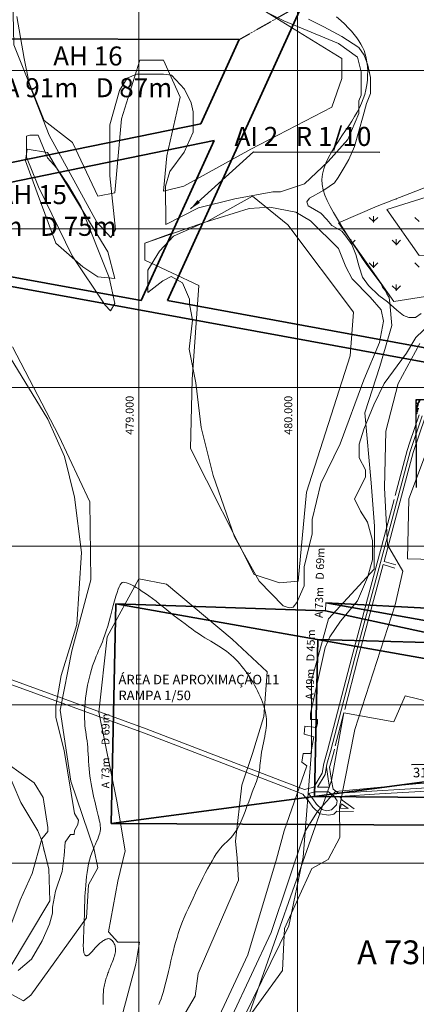
# Model space of a CAD drawing. Units: millimetres. Extents: x 470000 to 494715, y 6672000 to 6696173.
# Drawn here: x 478249 to 480749, y 6680111 to 6686320 of the extents above; entities that cross this region are included whole.
import ezdxf
from ezdxf.enums import TextEntityAlignment as Align

# ---------------------------------------------------------------- set-up
doc = ezdxf.new("R2010")
doc.units = ezdxf.units.MM
for name, pattern in [('DOT', [0.25, 0, -0.25]), ('HIDDEN', [0.375, 0.25, -0.125]), ('HIDDEN2', [4.7625, 3.175, -1.5875])]:
    doc.linetypes.add(name, pattern=pattern)
for name, color, linetype in [('1', 7, 'Continuous'), ('2', 7, 'Continuous'), ('23', 7, 'Continuous'), ('35', 7, 'Continuous'), ('4', 7, 'Continuous'), ('obst. portaria', 7, 'Continuous'), ('Quadrícula UTM 50.000', 150, 'Continuous'), ('TEXTO50.000', 2, 'Continuous')]:
    doc.layers.add(name, color=color, linetype=linetype)
for name, color, linetype, lineweight in [('Desenho do PEZPA', 30, 'Continuous', 35), ('Estradas 50.000', 7, 'Continuous', 13), ('Hidrografia 250.000', 160, 'Continuous', 13), ('Hidrografia 50.000', 160, 'Continuous', 13), ('Obstáculos Pista de Táxi', 10, 'Continuous', 0), ('Planimetria 250.000', 7, 'Continuous', 0), ('Planimetria 50.000', 7, 'Continuous', 0), ('Quadrícula UTM', 150, 'Continuous', 0), ('Quadrícula UTM 10.000', 140, 'Continuous', 0)]:
    doc.layers.add(name, color=color, linetype=linetype, lineweight=lineweight)
doc.styles.get("Standard").update_dxf_attribs({"font": 'GARA.TTF', "height": 1})
doc.styles.add('SWISS LtCdBT', font='swisscl.ttf')
doc.linetypes.add('TRACKS', pattern='A,3.81,[130,ltypeshp.shx,S=6.35,R=0,X=0,Y=0],3.81', length=7.62)
doc.dimstyles.new('ISO-25', dxfattribs={"dimtxt": 2.5, "dimasz": 150, "dimexe": 1.25, "dimexo": 0.625, "dimtad": 1, "dimtxsty": 'Standard', "dimcen": 2.5, "dimazin": 0, "dimtfac": 1, "dimtmove": 0, "dimatfit": 3, "dimfxl": 0, "dimarcsym": 0})

# ---------------------------------------------------------------- blocks, each defined once
blk = doc.blocks.new('BLOCOC~2')
at = {"color": 1, "flags": 4}
blk.add_attdef('N°_DE_PONTO', (15, 10), '', height=70, dxfattribs=at)
at = {"color": 5, "flags": 4}
blk.add_attdef('ALT_DO_PONTO', text='', height=60, dxfattribs=at).set_placement((-59, -32.3), align=Align.TOP_LEFT)
blk = doc.blocks.new('2987_V_03P')
at = {"layer": '1', "color": 241, "linetype": 'Continuous'}
for points in [[(480748.77, 6683905.47), (480754.91, 6683902.43), (480756.18, 6683902.03), (480758.61, 6683901.9), (480759.57, 6683902.17), (480761.41, 6683903.35), (480762.47, 6683904.89), (480763.85, 6683908.27), (480769.64, 6683924.32)], [(480749, 6683866.58), (480754.66, 6683882.78), (480758.68, 6683893.55), (480759.16, 6683894.4), (480759.33, 6683895.56), (480759.16, 6683896.33), (480758.54, 6683897.57), (480757.68, 6683898.65), (480756.32, 6683899.42), (480748.78, 6683902.42)]]:
    blk.add_lwpolyline(points, dxfattribs=at)
at = {"layer": '2', "color": 4, "linetype": 'HIDDEN'}
blk.add_lwpolyline([(480748.88, 6683846.87), (480753.31, 6683853.54), (480757.29, 6683861.22), (480760.91, 6683868.63), (480761.21, 6683869.45), (480758.26, 6683859.02), (480755.22, 6683849.32), (480750.4, 6683832.39), (480748.91, 6683827.89)], dxfattribs=at)
at = {"layer": '23', "color": 137, "linetype": 'Continuous'}
blk.add_lwpolyline([(480748.76, 6683913.01), (480752.53, 6683921.27), (480748.75, 6683923.09)], dxfattribs=at)
at = {"layer": '35', "color": 7, "linetype": 'Continuous'}
for p, q in [((480748.74, 6683924.28), (481231.12, 6683925.1)), ((480749.7, 6683370.24), (480748.74, 6683924.28))]:
    blk.add_line(p, q, dxfattribs=at)
at = {"layer": '4', "color": 12, "linetype": 'DOT'}
blk.add_lwpolyline([(480748.86, 6683855.7), (480757.87, 6683880.35), (480765.21, 6683901.03), (480772.84, 6683920.84), (480774.66, 6683924.4)], dxfattribs=at)

msp = doc.modelspace()

# ---------------------------------------------------------------- linework, layer by layer
at = {"layer": 'Desenho do PEZPA'}
for p, q in [((480033.8, 6686422.3), (479180.1, 6684548.2)), ((479633, 6686193.8), (476000, 6686207.3)), ((479633, 6686193.8), (479391.6, 6685663.7)), ((476655, 6685101.8), (479391.6, 6685663.7)), ((476656.3, 6684979.6), (479475.5, 6685558.4)), ((479475.5, 6685558.4), (479015.1, 6684547.9)), ((484124.2, 6683551.7), (476000, 6685038.7)), ((476656.3, 6684979.6), (479015.1, 6684547.9)), ((484243.5, 6683621.4), (479180.1, 6684548.2)), ((478855.2, 6682636.2), (478825.6, 6681250.3)), ((482340.3, 6682018.5), (478855.2, 6682636.2)), ((480177.4, 6682592.2), (478855.2, 6682636.2)), ((480178.5, 6682643.2), (483210.8, 6682476.9)), ((482966.7, 6682140.1), (480178.5, 6682643.2)), ((480177.4, 6682592.2), (481133.2, 6682384.5)), ((480128.7, 6682410.5), (480107.5, 6681421.4)), ((481133.2, 6682384.5), (480128.7, 6682410.5)), ((478825.6, 6681250.3), (482333.9, 6681718.6)), ((480107.5, 6681421.4), (482257.1, 6681401)), ((478825.6, 6681250.3), (482253.5, 6681233))]:
    msp.add_line(p, q, dxfattribs=at)
at = {"layer": 'Desenho do PEZPA', "linetype": 'HIDDEN2', "lineweight": 0, "ltscale": 0.5}
msp.add_line((479633, 6686193.8), (480033.8, 6686422.3), dxfattribs=at)
at = {"layer": 'Desenho do PEZPA', "lineweight": 0}
msp.add_line((480178.5, 6682643.2), (480177.4, 6682592.2), dxfattribs=at)
at = {"layer": 'Estradas 50.000'}
for p, q in [((480708.8, 6683655.9), (480766.9, 6683828.7)), ((480710.1, 6683596.8), (480785.4, 6683821)), ((480729.2, 6683591), (480803.9, 6683813.2)), ((480690.9, 6683602.6), (480708.8, 6683655.9)), ((480588, 6683138.7), (480710.1, 6683596.8)), ((480607.4, 6683133.6), (480729.2, 6683591)), ((480615.5, 6683319.6), (480690.9, 6683602.6)), ((480568.7, 6683143.9), (480608.8, 6683294.3)), ((480341.5, 6682300.2), (480568.7, 6683143.9)), ((480360.8, 6682295.1), (480588, 6683138.7)), ((480545.5, 6682903.8), (480607.4, 6683133.6)), ((480380.1, 6682290), (480540.3, 6682884.4)), ((480540.3, 6682884.4), (480614.6, 6682861.9)), ((480545.5, 6682903.8), (480620.3, 6682881.1)), ((477901.3, 6682265.9), (479045.6, 6681848.5)), ((480189.7, 6681711), (480341.5, 6682300.2)), ((480209, 6681705.8), (480360.8, 6682295.1)), ((480297.5, 6681969.1), (480380.1, 6682290)), ((477900.6, 6682234.2), (479035, 6681820.4)), ((480238.3, 6681739.6), (480292.5, 6681949.7)), ((479045.6, 6681848.5), (479916, 6681514.2)), ((479035, 6681820.4), (479905.2, 6681486.2)), ((480166.3, 6681629.7), (480189.7, 6681711)), ((480185.8, 6681625.4), (480209, 6681705.8)), ((480228.3, 6681700.5), (480233.3, 6681720.2)), ((480205, 6681619.7), (480228.3, 6681700.5)), ((480154.9, 6681567.7), (480166.3, 6681629.7)), ((480173.9, 6681560.5), (480185.8, 6681625.4)), ((480194.4, 6681518.2), (480182.2, 6681605.9)), ((480202.4, 6681606.6), (480205, 6681619.7)), ((480214.2, 6681521.4), (480202.4, 6681606.6)), ((480103.1, 6681480), (480154.9, 6681567.7)), ((480126.7, 6681480.5), (480173.9, 6681560.5)), ((480201.3, 6681480.5), (480194.4, 6681518.2)), ((480224.1, 6681467.1), (480214.2, 6681521.4)), ((479905.2, 6681486.2), (480034.4, 6681436.7)), ((479916, 6681514.2), (480045.1, 6681464.7)), ((480045.1, 6681464.7), (480103.1, 6681480)), ((480126.7, 6681480.5), (480151.8, 6681480.5)), ((480151.8, 6681480.5), (480201.3, 6681480.5)), ((480224.1, 6681467.1), (480258.3, 6681441.3)), ((480224.1, 6681467.1), (480258.3, 6681441.3)), ((481065.8, 6681490.6), (480258.3, 6681441.3)), ((481066.7, 6681470.6), (480517.4, 6681438.3)), ((480072.6, 6681388.1), (480034.4, 6681436.7)), ((480069.8, 6681440.2), (480108.8, 6681450.5)), ((480069.8, 6681440.2), (480108.8, 6681450.5)), ((480096.9, 6681405.8), (480069.8, 6681440.2)), ((480096.9, 6681405.8), (480069.8, 6681440.2)), ((480118.9, 6681373.2), (480096.9, 6681405.8)), ((480108.8, 6681450.5), (480151.8, 6681450.5)), ((480108.8, 6681450.5), (480151.8, 6681450.5)), ((480151.8, 6681450.5), (480196.3, 6681450.5)), ((480151.8, 6681450.5), (480196.3, 6681450.5)), ((480196.3, 6681450.5), (480229.8, 6681425.2)), ((480196.3, 6681450.5), (480229.8, 6681425.2)), ((480229.8, 6681425.2), (480249.8, 6681394.5)), ((480249.8, 6681394.5), (480246.1, 6681367.9)), ((480517.4, 6681438.3), (480267.8, 6681421.8)), ((480267.8, 6681421.8), (480280.6, 6681397.9)), ((480280.6, 6681397.9), (480356.3, 6681344.2)), ((480096, 6681353.5), (480072.6, 6681388.1)), ((480140.6, 6681312.3), (480096, 6681353.5)), ((480155.9, 6681339), (480118.9, 6681373.2)), ((480155.9, 6681339), (480182.2, 6681331)), ((480215.2, 6681337.7), (480182.2, 6681331)), ((480246.1, 6681367.9), (480215.2, 6681337.7)), ((480277.5, 6681375.5), (480268.1, 6681347.4)), ((480268.1, 6681347.4), (480319.8, 6681345.5)), ((480277.5, 6681375.5), (480319.8, 6681345.5)), ((480140.6, 6681312.3), (480198.1, 6681303.6)), ((480229.8, 6681310.1), (480198.1, 6681303.6)), ((480248.3, 6681328.1), (480229.8, 6681310.1)), ((480248.3, 6681328.1), (480352.5, 6681326.8))]:
    msp.add_line(p, q, dxfattribs=at)
at = {"layer": 'Hidrografia 250.000', "color": 160}
for points in [[(478009.7, 6687559.9), (478041.5, 6687178.2), (478200.6, 6686648.1), (478211.2, 6686160.5), (478402.1, 6685683.4), (478582.4, 6685545.6), (478741.5, 6685206.3), (478847.6, 6685227.5), (478890, 6685694), (479006.7, 6686065), (479155.2, 6686065), (479261.2, 6685831.8), (479176.4, 6685460.8), (479155.2, 6685238.1), (479282.5, 6685269.9), (479706.7, 6685503.2), (480215.8, 6685768.2), (480279.4, 6685948.4), (480279.4, 6686075.7), (479759.7, 6686393.7), (478974.9, 6686817.8), (478497.6, 6687369.1), (478221.8, 6687602.3), (478009.7, 6687559.9)], [(478296.1, 6685503.2), (478285.5, 6685429), (478359.7, 6685227.5), (478476.4, 6684909.5), (478646.1, 6684761), (478741.5, 6684697.4), (478847.6, 6684686.8), (478805.2, 6684856.5), (478487, 6685375.9), (478423.4, 6685482), (478296.1, 6685503.2)], [(479208.2, 6684973.1), (479038.5, 6684909.5), (479038.5, 6684803.5), (479377.9, 6684644.4), (479335.5, 6684050.7), (479324.9, 6683616.1), (479727.9, 6682820.9), (479887, 6682767.9), (480003.7, 6682778.5), (480056.7, 6683340.4), (480332.5, 6684199.2), (480353.7, 6684474.8), (479940, 6685026.1), (479717.3, 6685206.3), (479430.9, 6685047.3), (479038.5, 6684909.5)]]:
    msp.add_lwpolyline(points, close=True, dxfattribs=at)
at = {"layer": 'Hidrografia 250.000', "lineweight": 0}
for points in [[(480246.4, 6686338.7), (480273.9, 6686314.5), (480298.4, 6686291.1), (480320.2, 6686268.4), (480339.8, 6686246.7), (480357.5, 6686225.9), (480373.3, 6686205.8), (480387.4, 6686186), (480399.9, 6686166.1), (480410.6, 6686145.8), (480419.8, 6686124.6), (480427.3, 6686102.3), (480433.4, 6686078.4), (480438, 6686052.8), (480441, 6686025.5), (480442.4, 6685997.1), (480442.2, 6685967.8), (480440.4, 6685937.9), (480436.7, 6685907.9), (480431.3, 6685878.1), (480424, 6685848.8), (480414.7, 6685820.3), (480403.7, 6685792.4), (480390.8, 6685764.8), (480376.3, 6685737.1), (480360.1, 6685709.1), (480342.3, 6685680.4), (480323, 6685650.9), (480302.2, 6685620.1), (480280.1, 6685587.8), (480257.6, 6685554.3), (480235.3, 6685520), (480214.1, 6685485), (480194.9, 6685449.8), (480178.4, 6685414.6), (480165.6, 6685379.9), (480157.3, 6685345.8), (480154, 6685312.6), (480155.7, 6685279.9), (480162.1, 6685247.1), (480172.8, 6685213.5), (480187.6, 6685178.8), (480206, 6685142.2), (480227.8, 6685103.2), (480252.6, 6685061.2), (480280.1, 6685016), (480309.8, 6684968.3), (480341, 6684919.2), (480373.2, 6684869.7), (480405.7, 6684821), (480438.1, 6684774.1), (480469.7, 6684730), (480499.9, 6684689.8), (480528.2, 6684654.5), (480535.9, 6684632), (480554.3, 6684608.8), (480563.9, 6684591.5), (480577.5, 6684568.3), (480582.5, 6684532), (480593.9, 6684390.8), (480518.6, 6684133.2), (480425.2, 6683839.5), (480465.2, 6683399), (480485.3, 6683125.3), (480483.3, 6682854.4), (480196.2, 6682540.7), (480089.3, 6682153.5), (480089.3, 6681706.3), (480035.9, 6681038.8), (479945.7, 6680605), (479550, 6679800.5)], [(479164.7, 6679835.4), (479355.1, 6680162.5), (479373, 6680305.2), (479628.9, 6680894), (479620.6, 6681033.1), (479608.5, 6681139), (479608.5, 6681139), (479648.6, 6681492.7), (479715.4, 6681693), (479788.8, 6681926.6), (479808.9, 6682206.9), (479588.5, 6682413.8), (479174.5, 6682760.9), (479000.9, 6682794.3), (478800.5, 6682427.2), (478747.1, 6681953.3), (478860.6, 6681392.6), (478914.1, 6681078.9), (478867.2, 6680888), (478807.7, 6680566.9), (478867.2, 6680501.5), (479004.1, 6680501.5), (478980.3, 6680364.7), (478843.4, 6679853.2)]]:
    msp.add_lwpolyline(points, dxfattribs=at)
at = {"layer": 'Hidrografia 250.000', "color": 160, "lineweight": 0}
for points in [[(478171.1, 6680186.2), (478272.2, 6680132.7), (478319.8, 6680168.4), (478670.9, 6680656.1), (478682.8, 6680864.2), (478742.3, 6680971.3), (478718.2, 6681084.3), (478571.3, 6681518.1), (478504.6, 6681965.3), (478578, 6682339.1), (478698.2, 6682786.4), (478691.5, 6683280.3), (478496.5, 6683696.2), (478202.6, 6684256.9)], [(478109.6, 6681724.5), (478256.5, 6681384.1), (478363.4, 6681203.9), (478390.1, 6681137.1), (478403.4, 6681077.1), (478398.4, 6681098.4), (478432.9, 6680965.3), (478438.8, 6680763.1), (478177, 6680323)]]:
    msp.add_lwpolyline(points, dxfattribs=at)
at = {"layer": 'Hidrografia 50.000', "lineweight": 0}
for p, q in [((480068.4, 6686323.4), (480165.9, 6686275.1)), ((480165.9, 6686275.1), (480280.2, 6686213.3)), ((480280.2, 6686213.3), (480387.2, 6686143.4)), ((480387.2, 6686143.4), (480420.2, 6686095)), ((480420.2, 6686095), (480444.4, 6686033.1)), ((480444.4, 6686033.1), (480460.1, 6685955.2)), ((480460.1, 6685955.2), (480460.1, 6685854.4)), ((480460.1, 6685854.4), (480435.8, 6685790.5)), ((480435.8, 6685790.5), (480413.6, 6685713.2)), ((480413.6, 6685713.2), (480358.4, 6685519.7)), ((480358.4, 6685519.7), (480324, 6685437)), ((480324, 6685437), (480293.8, 6685387.9)), ((480293.8, 6685387.9), (480256.5, 6685324.1)), ((480256.5, 6685324.1), (480234.3, 6685290.5)), ((480165, 6685245.5), (480076.2, 6685194.4)), ((480234.3, 6685290.5), (480165, 6685245.5)), ((480076.2, 6685194.4), (480058.7, 6685170.2)), ((480058.7, 6685170.2), (480068.1, 6685145.3)), ((480068.1, 6685145.3), (480147.5, 6685099.6)), ((480147.5, 6685099.6), (480184.5, 6685059.2)), ((480184.5, 6685059.2), (480216.8, 6685022)), ((480216.8, 6685022), (480279.4, 6684985.7)), ((480279.4, 6684985.7), (480305.2, 6684953.6)), ((480305.2, 6684953.6), (480342.8, 6684901.1)), ((480342.8, 6684901.1), (480368.4, 6684839.3)), ((480368.4, 6684839.3), (480389.3, 6684760.6)), ((480389.3, 6684760.6), (480410.8, 6684695.4)), ((480410.8, 6684695.4), (480448.6, 6684643.8)), ((480448.6, 6684643.8), (480512.5, 6684580.6)), ((480512.5, 6684580.6), (480567, 6684539.6)), ((480567, 6684539.6), (480625.6, 6684488.5)), ((480625.6, 6684488.5), (480667.9, 6684454.2)), ((480667.9, 6684454.2), (480700.9, 6684442.1)), ((480700.9, 6684442.1), (480743.3, 6684442.1)), ((480743.3, 6684442.1), (480780.3, 6684466.3)), ((480839.5, 6684405.7), (480746.9, 6684316.1)), ((480746.9, 6684316.1), (480687.5, 6684217.2)), ((480687.5, 6684217.2), (480545.7, 6684026.5)), ((480545.7, 6684026.5), (480482.1, 6683890.6)), ((480482.1, 6683890.6), (480418.5, 6683737.5)), ((480418.5, 6683737.5), (480389.6, 6683642.1)), ((480389.6, 6683642.1), (480389.6, 6683556.1)), ((480389.6, 6683556.1), (480429.4, 6683480.9)), ((480429.4, 6683480.9), (480429.4, 6683437.6)), ((480429.4, 6683437.6), (480394.7, 6683368.2)), ((480394.7, 6683368.2), (480360, 6683298.9)), ((480360, 6683298.9), (480397.6, 6683220.8)), ((480397.6, 6683220.8), (480441, 6683151.5)), ((480441, 6683151.5), (480472.8, 6683035.9)), ((480472.8, 6683035.9), (480472.8, 6682914.5)), ((480472.8, 6682914.5), (480441, 6682801.8)), ((480441, 6682801.8), (480377.3, 6682654.4)), ((480377.3, 6682654.4), (480270.3, 6682527.3)), ((480270.3, 6682527.3), (480203.8, 6682429)), ((480203.8, 6682429), (480174.2, 6682360.2)), ((480174.2, 6682360.2), (480081.7, 6681944.1)), ((480081.7, 6681944.1), (480081.7, 6681921)), ((480081.7, 6681921), (480081.7, 6681906.5)), ((480081.7, 6681906.5), (480125.1, 6681906.5)), ((480125.1, 6681906.5), (480125.1, 6681881.9)), ((480047.3, 6681864), (480041.9, 6681814.7)), ((480120, 6681855.9), (480047.3, 6681864)), ((480125.1, 6681881.9), (480120, 6681855.9)), ((480041.9, 6681814.7), (480103, 6681797.7)), ((480103, 6681797.7), (480084.4, 6681693.2)), ((480036.3, 6681693.2), (480027.7, 6681637)), ((480084.4, 6681693.2), (480036.3, 6681693.2)), ((480059.4, 6681614.8), (479916.2, 6681203.6)), ((480027.7, 6681637), (480059.4, 6681614.8)), ((479916.2, 6681203.6), (479866.7, 6681024.9)), ((479866.7, 6681024.9), (479686.2, 6680422.5)), ((479686.2, 6680422.5), (479406.8, 6679826.2))]:
    msp.add_line(p, q, dxfattribs=at)
for points in [[(478231, 6686340.5), (478277.5, 6686075.3), (478310.6, 6685909), (478433.8, 6685591.8), (478734.8, 6685042.1), (478822.4, 6684946.4), (478852.5, 6684995.7), (478816.9, 6685334.7), (478816.9, 6685517.9), (478816.9, 6685657.4), (478877.1, 6685873.4), (478926.4, 6685950), (478985.6, 6685976.2), (479154.9, 6685976.2), (479205, 6685968.8), (479287.7, 6685881.7), (479330.4, 6685795.7), (479342.9, 6685737.6), (479342.9, 6685610.9), (479284.9, 6685485.1), (479194.6, 6685362.1), (479167.2, 6685269.1), (479170.7, 6685028.5), (479376, 6685132.4), (479605.9, 6685189.8), (479844, 6685233.6), (479893.2, 6685233.6), (480043.7, 6685285.5), (480194.3, 6685425), (480317.4, 6685564.4), (480385.8, 6685728.5), (480385.8, 6685807.8), (480402.2, 6685843.9), (480402.2, 6685991.7), (480378.5, 6686082.5), (480257.5, 6686170.2), (479914.8, 6686313.3), (479805.3, 6686368)], [(478239.9, 6680323.9), (478323.7, 6680394.8), (478391.4, 6680510.8), (478436.5, 6680617), (478455.8, 6680684.7), (478455.8, 6680723.3), (478475.2, 6680823.2), (478517, 6680948.8), (478529.9, 6681048.6), (478536.4, 6681132.4), (478568.6, 6681180.7), (478591.2, 6681180.7), (478594.4, 6681206.4), (478615.2, 6681243.8), (478618.6, 6681271), (478594.8, 6681312.9), (478528.3, 6681711.7), (478476.2, 6681919), (478476.2, 6681991.2), (478510.9, 6682184.9), (478571.6, 6682381.4), (478609.2, 6682505.6), (478638.2, 6682959.3), (478594.6, 6683308.4), (478531, 6683565.6), (478426.9, 6683799.7), (478189.7, 6684189.8)], [(478189.7, 6684189.8), (478426.9, 6683799.7), (478531, 6683565.6), (478594.6, 6683308.4), (478638.2, 6682959.3), (478609.2, 6682505.6), (478571.6, 6682381.4), (478510.9, 6682184.9), (478476.2, 6681991.2), (478476.2, 6681919), (478528.3, 6681711.7), (478594.8, 6681312.9), (478618.6, 6681271), (478615.2, 6681243.8), (478594.4, 6681206.4), (478615.2, 6681243.8), (478618.6, 6681271), (478594.8, 6681312.9), (478528.3, 6681711.7), (478476.2, 6681919), (478476.2, 6681991.2), (478510.9, 6682184.9), (478571.6, 6682381.4), (478609.2, 6682505.6), (478638.2, 6682959.3), (478594.6, 6683308.4), (478531, 6683565.6), (478426.9, 6683799.7), (478189.7, 6684189.8)], [(479125.9, 6680109.6), (479132.9, 6680126.2), (479139.9, 6680145), (479147.1, 6680166.5), (479154.6, 6680191), (479162.2, 6680218.9), (479170.2, 6680249.7), (479178.2, 6680282.4), (479186.4, 6680316.5), (479194.5, 6680351), (479202.6, 6680385.3), (479210.5, 6680418.6), (479218.2, 6680450.1), (479225.7, 6680479.3), (479233, 6680506.5), (479240.5, 6680532.2), (479248.3, 6680557.1), (479256.5, 6680581.6), (479265.6, 6680606.4), (479275.5, 6680632), (479286.6, 6680658.9), (479298.9, 6680687.5), (479312.4, 6680717.7), (479326.7, 6680749), (479341.7, 6680780.9), (479357.1, 6680813.1), (479372.8, 6680845.2), (479388.4, 6680876.8), (479403.7, 6680907.4), (479418.6, 6680936.8), (479433.2, 6680964.6), (479447.3, 6680990.9), (479461.2, 6681015.6), (479474.7, 6681038.4), (479488.1, 6681059.2), (479501.4, 6681078.1), (479514.5, 6681094.8), (479527.7, 6681109.4), (479540.7, 6681122.5), (479553.8, 6681134.9), (479566.9, 6681147.3), (479579.9, 6681160.7), (479592.9, 6681175.7), (479605.9, 6681193.2), (479618.9, 6681213.9), (479631.9, 6681238.3), (479644.8, 6681265.8), (479657.4, 6681295.4), (479669.7, 6681326.2), (479681.4, 6681357.3), (479692.5, 6681387.6), (479702.9, 6681416.2), (479712.4, 6681442.2), (479721, 6681464.9), (479728.6, 6681484.5), (479735.3, 6681501.5), (479741.1, 6681516.5), (479746.1, 6681529.9), (479750.4, 6681542.2), (479753.9, 6681553.9), (479756.8, 6681565.5), (479759, 6681577.5), (479760.8, 6681589.9), (479762.3, 6681603), (479763.6, 6681616.8), (479764.9, 6681631.4), (479766.5, 6681646.9), (479768.4, 6681663.4), (479770.8, 6681681.1), (479773.8, 6681699.9), (479777.3, 6681719.6), (479781.2, 6681739.8), (479785.2, 6681760.2), (479789.3, 6681780.5), (479793.1, 6681800.3), (479796.7, 6681819.3), (479799.7, 6681837.1), (479802.1, 6681853.6), (479803.7, 6681868.8), (479804.7, 6681883.1), (479804.9, 6681896.9), (479804.4, 6681910.3), (479803.2, 6681923.7), (479801.1, 6681937.3), (479798.3, 6681951.6), (479794.6, 6681966.6), (479790.2, 6681982.4), (479785, 6681998.8), (479779.1, 6682015.8), (479772.5, 6682033.2), (479765.2, 6682050.9), (479757.3, 6682068.8), (479748.8, 6682086.9), (479739.6, 6682104.9), (479729.9, 6682122.9), (479719.7, 6682140.8), (479709, 6682158.5), (479697.9, 6682175.9), (479686.3, 6682193), (479674.3, 6682209.8), (479662, 6682226.1), (479649.4, 6682241.9), (479636.4, 6682257.2), (479623.2, 6682272), (479609.5, 6682286.2), (479595.6, 6682299.8), (479581.3, 6682312.8), (479566.6, 6682325.1), (479551.6, 6682336.9), (479536.3, 6682347.9), (479520.5, 6682358.5), (479504.3, 6682368.8), (479487.6, 6682379), (479470.5, 6682389.3), (479452.8, 6682399.8), (479434.5, 6682410.9), (479415.7, 6682422.6), (479396.2, 6682435.1), (479376.2, 6682448.5), (479355.6, 6682462.6), (479334.5, 6682477.4), (479312.9, 6682493), (479291, 6682509.2), (479268.6, 6682526.1), (479246, 6682543.5), (479223.1, 6682561.4), (479200.1, 6682579.7), (479176.9, 6682598.1), (479153.8, 6682616.5), (479130.9, 6682634.6), (479108.1, 6682652.3), (479085.7, 6682669.4), (479063.8, 6682685.6), (479042.4, 6682700.7), (479021.7, 6682714.8), (479002, 6682727.5), (478983.2, 6682738.9), (478965.8, 6682748.8), (478949.7, 6682757.1), (478935.3, 6682763.7), (478922.6, 6682768.4), (478911.7, 6682771.2), (478902.5, 6682771.7), (478894.6, 6682769.6), (478887.6, 6682764.5), (478881.2, 6682756.2), (478875, 6682744.2), (478868.9, 6682728.4), (478862.3, 6682708.2), (478855.1, 6682683.7), (478847.3, 6682655.5), (478839, 6682624.8), (478830.4, 6682592.4), (478821.5, 6682559.3), (478812.5, 6682526.7), (478803.6, 6682495.4), (478794.8, 6682466.4), (478786.3, 6682440.5), (478778, 6682417.4), (478769.9, 6682396.6), (478761.9, 6682377.3), (478754.1, 6682359.2), (478746.4, 6682341.5), (478738.8, 6682323.8), (478731.2, 6682305.5), (478723.6, 6682286.2), (478716.1, 6682265.7), (478708.7, 6682244.2), (478701.6, 6682221.6), (478694.8, 6682198.1), (478688.3, 6682173.7), (478682.3, 6682148.5), (478676.8, 6682122.5), (478672, 6682095.9), (478667.7, 6682068.7), (478664.1, 6682041.5), (478661.2, 6682014.3), (478659.1, 6681987.6), (478657.7, 6681961.5), (478657.1, 6681936.5), (478657.4, 6681912.7), (478658.5, 6681890.3), (478660.3, 6681869.2), (478662.6, 6681849), (478665.3, 6681829.5), (478668.1, 6681810.3), (478671, 6681791.3), (478673.7, 6681771.9), (478676, 6681752.1), (478677.8, 6681731.5), (478679.3, 6681710.2), (478680.6, 6681688.2), (478681.7, 6681665.8), (478682.9, 6681642.9), (478684.3, 6681619.6), (478686.1, 6681596.1), (478688.3, 6681572.5), (478691.2, 6681548.9), (478694.5, 6681525.3), (478698.4, 6681501.9), (478702.6, 6681478.8), (478707.1, 6681456.1), (478711.8, 6681434), (478716.7, 6681412.6), (478721.6, 6681391.9), (478726.4, 6681372.1), (478731.2, 6681353.3), (478735.7, 6681335.3), (478740, 6681318.3), (478744, 6681302.2), (478747.6, 6681287), (478750.8, 6681272.7), (478753.4, 6681259.4), (478755.4, 6681247.1), (478756.8, 6681235.4), (478757.4, 6681224.1), (478757.2, 6681213.1), (478756.1, 6681202), (478753.9, 6681190.6), (478750.7, 6681178.7), (478746.3, 6681166), (478740.6, 6681152.3), (478734, 6681137.4), (478726.7, 6681121.4), (478719, 6681104.1), (478711.1, 6681085.4), (478703.3, 6681065.3), (478695.8, 6681043.7), (478689.1, 6681020.4), (478683.1, 6680995.6), (478678.1, 6680969.6), (478673.8, 6680942.8), (478670.2, 6680915.7), (478667.3, 6680888.8), (478664.9, 6680862.4), (478663, 6680837.2), (478661.5, 6680813.5), (478660.3, 6680791.6), (478659.4, 6680771.4), (478658.7, 6680752.5), (478658.2, 6680734.7), (478657.8, 6680717.5), (478657.4, 6680700.7), (478657, 6680683.9), (478656.5, 6680666.8), (478655.9, 6680649.1), (478655.3, 6680631.1), (478654.5, 6680612.9), (478653.7, 6680594.7), (478652.9, 6680576.8), (478652.2, 6680559.4), (478651.5, 6680542.8), (478650.9, 6680527.1), (478650.4, 6680512.6), (478650.1, 6680499.3), (478650, 6680487), (478650, 6680475.9), (478650.2, 6680465.9), (478650.7, 6680456.9), (478651.4, 6680448.9), (478652.3, 6680441.9), (478653.5, 6680435.9), (478654.9, 6680430.8), (478656.6, 6680426.6), (478658.5, 6680423.2), (478660.7, 6680420.5), (478663, 6680418.6), (478665.5, 6680417.4), (478668.2, 6680416.8), (478671.1, 6680416.9), (478674.1, 6680417.5), (478677.4, 6680418.8), (478680.9, 6680420.7), (478684.6, 6680423.2), (478688.5, 6680426.4), (478692.7, 6680430.3), (478697.2, 6680434.9), (478702, 6680440.1), (478707.1, 6680445.9), (478712.4, 6680452.1), (478717.9, 6680458.6), (478723.5, 6680465.2), (478729.4, 6680471.8), (478735.4, 6680478.2), (478741.4, 6680484.4), (478747.6, 6680490.1), (478753.7, 6680495.4), (478759.8, 6680500.3), (478765.8, 6680504.8), (478771.6, 6680508.8), (478777.3, 6680512.4), (478782.7, 6680515.6), (478787.8, 6680518.3), (478792.5, 6680520.6), (478796.9, 6680522.4), (478801.1, 6680523.7), (478805.1, 6680524.5), (478808.9, 6680524.7), (478812.7, 6680524.3), (478816.5, 6680523.2), (478820.3, 6680521.5), (478824.2, 6680519), (478828.1, 6680515.9), (478832, 6680512.1), (478835.7, 6680507.7), (478839.2, 6680502.9), (478842.5, 6680497.6), (478845.4, 6680491.8), (478847.9, 6680485.8), (478849.9, 6680479.4), (478851.4, 6680472.7), (478852.3, 6680465.6), (478852.8, 6680458.2), (478852.6, 6680450.5), (478851.9, 6680442.3), (478850.5, 6680433.7), (478848.6, 6680424.6), (478846, 6680415.1), (478843, 6680405.3), (478839.5, 6680395.3), (478835.8, 6680385.2), (478831.9, 6680375.1), (478827.9, 6680365.2), (478824, 6680355.6), (478820.3, 6680346.5), (478816.9, 6680337.9), (478813.7, 6680329.7), (478810.7, 6680321.9), (478807.9, 6680314.3), (478805.2, 6680306.9), (478802.6, 6680299.5), (478800, 6680292.1), (478797.4, 6680284.4), (478794.8, 6680276.5), (478792.1, 6680268.3), (478789.5, 6680259.9), (478787, 6680251.2), (478784.6, 6680242.3), (478782.5, 6680233.2), (478780.6, 6680223.9), (478779, 6680214.3), (478777.7, 6680204.6), (478776.8, 6680194.8), (478776.1, 6680184.9), (478775.6, 6680175.1), (478775.3, 6680165.2), (478775.1, 6680155.5), (478775, 6680146), (478774.8, 6680136.7), (478774.7, 6680127.7), (478774.4, 6680118.9), (478774, 6680110.3)], [(479125.9, 6680109.6), (479132.9, 6680126.2), (479139.9, 6680145), (479147.1, 6680166.5), (479154.6, 6680191), (479162.2, 6680218.9), (479170.2, 6680249.7), (479178.2, 6680282.4), (479186.4, 6680316.5), (479194.5, 6680351), (479202.6, 6680385.3), (479210.5, 6680418.6), (479218.2, 6680450.1), (479225.7, 6680479.3), (479233, 6680506.5), (479240.5, 6680532.2), (479248.3, 6680557.1), (479256.5, 6680581.6), (479265.6, 6680606.4), (479275.5, 6680632), (479286.6, 6680658.9), (479298.9, 6680687.5), (479312.4, 6680717.7), (479326.7, 6680749), (479341.7, 6680780.9), (479357.1, 6680813.1), (479372.8, 6680845.2), (479388.4, 6680876.8), (479403.7, 6680907.4), (479418.6, 6680936.8), (479433.2, 6680964.6), (479447.3, 6680990.9), (479461.2, 6681015.6), (479474.7, 6681038.4), (479488.1, 6681059.2), (479501.4, 6681078.1), (479514.5, 6681094.8), (479527.7, 6681109.4), (479540.7, 6681122.5), (479553.8, 6681134.9), (479566.9, 6681147.3), (479579.9, 6681160.7), (479592.9, 6681175.7), (479605.9, 6681193.2), (479618.9, 6681213.9), (479631.9, 6681238.3), (479644.8, 6681265.8), (479657.4, 6681295.4), (479669.7, 6681326.2), (479681.4, 6681357.3), (479692.5, 6681387.6), (479702.9, 6681416.2), (479712.4, 6681442.2), (479721, 6681464.9), (479728.6, 6681484.5), (479735.3, 6681501.5), (479741.1, 6681516.5), (479746.1, 6681529.9), (479750.4, 6681542.2), (479753.9, 6681553.9), (479756.8, 6681565.5), (479759, 6681577.5), (479760.8, 6681589.9), (479762.3, 6681603), (479763.6, 6681616.8), (479764.9, 6681631.4), (479766.5, 6681646.9), (479768.4, 6681663.4), (479770.8, 6681681.1), (479773.8, 6681699.9), (479777.3, 6681719.6), (479781.2, 6681739.8), (479785.2, 6681760.2), (479789.3, 6681780.5), (479793.1, 6681800.3), (479796.7, 6681819.3), (479799.7, 6681837.1), (479802.1, 6681853.6), (479803.7, 6681868.8), (479804.7, 6681883.1), (479804.9, 6681896.9), (479804.4, 6681910.3), (479803.2, 6681923.7), (479801.1, 6681937.3), (479798.3, 6681951.6), (479794.6, 6681966.6), (479790.2, 6681982.4), (479785, 6681998.8), (479779.1, 6682015.8), (479772.5, 6682033.2), (479765.2, 6682050.9), (479757.3, 6682068.8), (479748.8, 6682086.9), (479739.6, 6682104.9), (479729.9, 6682122.9), (479719.7, 6682140.8), (479709, 6682158.5), (479697.9, 6682175.9), (479686.3, 6682193), (479674.3, 6682209.8), (479662, 6682226.1), (479649.4, 6682241.9), (479636.4, 6682257.2), (479623.2, 6682272), (479609.5, 6682286.2), (479595.6, 6682299.8), (479581.3, 6682312.8), (479566.6, 6682325.1), (479551.6, 6682336.9), (479536.3, 6682347.9), (479520.5, 6682358.5), (479504.3, 6682368.8), (479487.6, 6682379), (479470.5, 6682389.3), (479452.8, 6682399.8), (479434.5, 6682410.9), (479415.7, 6682422.6), (479396.2, 6682435.1), (479376.2, 6682448.5), (479355.6, 6682462.6), (479334.5, 6682477.4), (479312.9, 6682493), (479291, 6682509.2), (479268.6, 6682526.1), (479246, 6682543.5), (479223.1, 6682561.4), (479200.1, 6682579.7), (479176.9, 6682598.1), (479153.8, 6682616.5), (479130.9, 6682634.6), (479108.1, 6682652.3), (479085.7, 6682669.4), (479063.8, 6682685.6), (479042.4, 6682700.7), (479021.7, 6682714.8), (479002, 6682727.5), (478983.2, 6682738.9), (478965.8, 6682748.8), (478949.7, 6682757.1), (478935.3, 6682763.7), (478922.6, 6682768.4), (478911.7, 6682771.2), (478902.5, 6682771.7), (478894.6, 6682769.6), (478887.6, 6682764.5), (478881.2, 6682756.2), (478875, 6682744.2), (478868.9, 6682728.4), (478862.3, 6682708.2), (478855.1, 6682683.7), (478847.3, 6682655.5), (478839, 6682624.8), (478830.4, 6682592.4), (478821.5, 6682559.3), (478812.5, 6682526.7), (478803.6, 6682495.4), (478794.8, 6682466.4), (478786.3, 6682440.5), (478778, 6682417.4), (478769.9, 6682396.6), (478761.9, 6682377.3), (478754.1, 6682359.2), (478746.4, 6682341.5), (478738.8, 6682323.8), (478731.2, 6682305.5), (478723.6, 6682286.2), (478716.1, 6682265.7), (478708.7, 6682244.2), (478701.6, 6682221.6), (478694.8, 6682198.1), (478688.3, 6682173.7), (478682.3, 6682148.5), (478676.8, 6682122.5), (478672, 6682095.9), (478667.7, 6682068.7), (478664.1, 6682041.5), (478661.2, 6682014.3), (478659.1, 6681987.6), (478657.7, 6681961.5), (478657.1, 6681936.5), (478657.4, 6681912.7), (478658.5, 6681890.3), (478660.3, 6681869.2), (478662.6, 6681849), (478665.3, 6681829.5), (478668.1, 6681810.3), (478671, 6681791.3), (478673.7, 6681771.9), (478676, 6681752.1), (478677.8, 6681731.5), (478679.3, 6681710.2), (478680.6, 6681688.2), (478681.7, 6681665.8), (478682.9, 6681642.9), (478684.3, 6681619.6), (478686.1, 6681596.1), (478688.3, 6681572.5), (478691.2, 6681548.9), (478694.5, 6681525.3), (478698.4, 6681501.9), (478702.6, 6681478.8), (478707.1, 6681456.1), (478711.8, 6681434), (478716.7, 6681412.6), (478721.6, 6681391.9), (478726.4, 6681372.1), (478731.2, 6681353.3), (478735.7, 6681335.3), (478740, 6681318.3), (478744, 6681302.2), (478747.6, 6681287), (478750.8, 6681272.7), (478753.4, 6681259.4), (478755.4, 6681247.1), (478756.8, 6681235.4), (478757.4, 6681224.1), (478757.2, 6681213.1), (478756.1, 6681202), (478753.9, 6681190.6), (478750.7, 6681178.7), (478746.3, 6681166), (478740.6, 6681152.3), (478734, 6681137.4), (478726.7, 6681121.4), (478719, 6681104.1), (478711.1, 6681085.4), (478703.3, 6681065.3), (478695.8, 6681043.7), (478689.1, 6681020.4), (478683.1, 6680995.6), (478678.1, 6680969.6), (478673.8, 6680942.8), (478670.2, 6680915.7), (478667.3, 6680888.8), (478664.9, 6680862.4), (478663, 6680837.2), (478661.5, 6680813.5), (478660.3, 6680791.6), (478659.4, 6680771.4), (478658.7, 6680752.5), (478658.2, 6680734.7), (478657.8, 6680717.5), (478657.4, 6680700.7), (478657, 6680683.9), (478656.5, 6680666.8), (478655.9, 6680649.1), (478655.3, 6680631.1), (478654.5, 6680612.9), (478653.7, 6680594.7), (478652.9, 6680576.8), (478652.2, 6680559.4), (478651.5, 6680542.8), (478650.9, 6680527.1), (478650.4, 6680512.6), (478650.1, 6680499.3), (478650, 6680487), (478650, 6680475.9), (478650.2, 6680465.9), (478650.7, 6680456.9), (478651.4, 6680448.9), (478652.3, 6680441.9), (478653.5, 6680435.9), (478654.9, 6680430.8), (478656.6, 6680426.6), (478658.5, 6680423.2), (478660.7, 6680420.5), (478663, 6680418.6), (478665.5, 6680417.4), (478668.2, 6680416.8), (478671.1, 6680416.9), (478674.1, 6680417.5), (478677.4, 6680418.8), (478680.9, 6680420.7), (478684.6, 6680423.2), (478688.5, 6680426.4), (478692.7, 6680430.3), (478697.2, 6680434.9), (478702, 6680440.1), (478707.1, 6680445.9), (478712.4, 6680452.1), (478717.9, 6680458.6), (478723.5, 6680465.2), (478729.4, 6680471.8), (478735.4, 6680478.2), (478741.4, 6680484.4), (478747.6, 6680490.1), (478753.7, 6680495.4), (478759.8, 6680500.3), (478765.8, 6680504.8), (478771.6, 6680508.8), (478777.3, 6680512.4), (478782.7, 6680515.6), (478787.8, 6680518.3), (478792.5, 6680520.6), (478796.9, 6680522.4), (478801.1, 6680523.7), (478805.1, 6680524.5), (478808.9, 6680524.7), (478812.7, 6680524.3), (478816.5, 6680523.2), (478820.3, 6680521.5), (478824.2, 6680519), (478828.1, 6680515.9), (478832, 6680512.1), (478835.7, 6680507.7), (478839.2, 6680502.9), (478842.5, 6680497.6), (478845.4, 6680491.8), (478847.9, 6680485.8), (478849.9, 6680479.4), (478851.4, 6680472.7), (478852.3, 6680465.6), (478852.8, 6680458.2), (478852.6, 6680450.5), (478851.9, 6680442.3), (478850.5, 6680433.7), (478848.6, 6680424.6), (478846, 6680415.1), (478843, 6680405.3), (478839.5, 6680395.3), (478835.8, 6680385.2), (478831.9, 6680375.1), (478827.9, 6680365.2), (478824, 6680355.6), (478820.3, 6680346.5), (478816.9, 6680337.9), (478813.7, 6680329.7), (478810.7, 6680321.9), (478807.9, 6680314.3), (478805.2, 6680306.9), (478802.6, 6680299.5), (478800, 6680292.1), (478797.4, 6680284.4), (478794.8, 6680276.5), (478792.1, 6680268.3), (478789.5, 6680259.9), (478787, 6680251.2), (478784.6, 6680242.3), (478782.5, 6680233.2), (478780.6, 6680223.9), (478779, 6680214.3), (478777.7, 6680204.6), (478776.8, 6680194.8), (478776.1, 6680184.9), (478775.6, 6680175.1), (478775.3, 6680165.2), (478775.1, 6680155.5), (478775, 6680146), (478774.8, 6680136.7), (478774.7, 6680127.7), (478774.4, 6680118.9), (478774, 6680110.3)], [(478175.6, 6681625.1), (478340, 6681507.5), (478396.1, 6681414.1), (478427.1, 6681225.1), (478427.1, 6681199.7), (478388.1, 6681154.9), (478326.9, 6680935.9), (478252.8, 6680768.4), (478146.4, 6680485)]]:
    msp.add_lwpolyline(points, dxfattribs=at)
for points in [[(478291.3, 6685585.6), (478291.3, 6685451.7), (478367.9, 6685265.7), (478578.6, 6684830.9), (478788.4, 6684519), (478821.3, 6684483.5), (478848.6, 6684530), (478813.1, 6684694), (478635.2, 6685142.5), (478555.8, 6685273.7), (478481.9, 6685385.8), (478424.5, 6685448.7), (478364.3, 6685590.9), (478312.3, 6685590.9)], [(479695, 6685128.9), (479412.7, 6685041.5), (479217.8, 6684954.2), (479130.4, 6684860.2), (479056.5, 6684739.3), (479056.5, 6684611.7), (479056.5, 6684598.3), (479150.6, 6684672.1), (479203.6, 6684700.4), (479274.8, 6684659.4), (479318.5, 6684558.2), (479318.5, 6684528.2), (479338.4, 6684425.6), (479316.4, 6684241.4), (479359.6, 6684030.5), (479392.4, 6683748.9), (479469.1, 6683445.3), (479603.4, 6683058), (479759.4, 6682779), (479909.9, 6682623.2), (479948.1, 6682611.7), (479972.6, 6682615.5), (479995.1, 6682643.5), (480041.3, 6682749), (480041.3, 6682869.3), (480093.3, 6683077.1), (480093.3, 6683167.3), (480148, 6683394.3), (480268.4, 6683645.8), (480419.1, 6684049.4), (480517.6, 6684284.5), (480541.4, 6684417.7), (480528.1, 6684490.3), (480458.8, 6684569.5), (480345.2, 6684685.5), (480304.1, 6684762), (480257.6, 6684876.9), (480082.5, 6685051.9), (479989.4, 6685106.6), (479825.2, 6685136.6)]]:
    msp.add_lwpolyline(points, close=True, dxfattribs=at)
at = {"layer": 'Planimetria 250.000', "color": 7, "lineweight": 0}
for p, q in [((480501.3, 6685143.3), (481810.5, 6685649.9)), ((480623.3, 6685190), (480623, 6685190.4)), ((480623, 6685185.5), (480623, 6685190.4)), ((480623.3, 6685190), (480624.1, 6685190.8)), ((480258.4, 6685037.7), (480501.3, 6685143.3)), ((480479.6, 6685046.3), (480452.7, 6685073.3)), ((480479.3, 6685041.8), (480479.3, 6685079.9)), ((480479.6, 6685046.3), (480506.6, 6685073.3)), ((480767, 6685046.3), (480740.1, 6685073.3)), ((480606.9, 6684541.6), (480258.4, 6685037.7)), ((480335.6, 6684927.8), (480335.6, 6684936.2)), ((480623, 6684898.1), (480623, 6684936.2)), ((480346.1, 6684912.8), (480362.9, 6684929.6)), ((480623.3, 6684902.7), (480596.4, 6684929.6)), ((480623.3, 6684902.7), (480650.2, 6684929.6)), ((480479.6, 6684759), (480452.7, 6684785.9)), ((480479.3, 6684754.4), (480479.3, 6684792.5)), ((480479.6, 6684759), (480506.6, 6684785.9)), ((480767, 6684759), (480740.1, 6684785.9)), ((480623.3, 6684615.3), (480596.4, 6684642.2)), ((480623, 6684610.7), (480623, 6684648.8)), ((480623.3, 6684615.3), (480650.2, 6684642.2)), ((480934.2, 6684594.4), (480606.9, 6684541.6))]:
    msp.add_line(p, q, dxfattribs=at)
for points in [[(481110.1, 6684385.2), (480702.6, 6683298.9), (480692.9, 6682920.6), (481032.5, 6682910.9)], [(479607.6, 6679912.1), (479905.9, 6680324.8), (479917.4, 6680588.4), (480089.4, 6680966.7), (480192.7, 6681024), (480267.6, 6681162.5), (480264.2, 6681353.4), (480360.9, 6681842.9), (480615.3, 6682629.6), (480663.8, 6682843), (480566.8, 6683007.9), (480547.4, 6683366.8), (480557.1, 6683725.7), (480634.7, 6684026.3), (480770.6, 6684278.5)]]:
    msp.add_lwpolyline(points, dxfattribs=at)
at = {"layer": 'Planimetria 50.000', "linetype": 'TRACKS', "lineweight": 0, "ltscale": 0.05}
msp.add_lwpolyline([(478123.4, 6691041.4), (482405.4, 6689389.1), (482659.2, 6689272.5), (482788, 6689159.9), (482861.5, 6688923.4), (483045.8, 6685471.9), (483013.6, 6685146.1), (482988.3, 6684628.5), (482586.7, 6682940.1), (482518.2, 6682682.7), (481845.6, 6681773.8), (481708.7, 6681633), (481539.5, 6681552.6), (480746.1, 6681500.3), (480238.6, 6681452.1), (480125.6, 6681326.2), (480047.7, 6681202.1), (479834.8, 6680563.9), (479091.2, 6678973.6), (478964.7, 6678864.4), (478150.8, 6678410.2)], dxfattribs=at)
at = {"layer": 'Planimetria 50.000', "linetype": 'Continuous', "lineweight": 0}
for points in [[(485206.3, 6686748.5), (483977.5, 6685110.3), (483029.7, 6685003.3), (482995.3, 6685348.4), (481489.6, 6684839.9), (480767.2, 6684833.3), (480563.5, 6685121.7), (481581.7, 6685441.3), (481497.4, 6687608.6)], [(486507.5, 6681461.1), (485326.4, 6681370.4), (485321.6, 6681108.5), (485132.7, 6681121.5), (485111.3, 6681605.9), (485038.4, 6681748.3), (484635.9, 6681686), (484659.9, 6681324), (483603.6, 6680931.2), (482107.4, 6680931.9), (482136.4, 6681193.6), (482059.8, 6681449.7), (481175.9, 6682059.6), (481091.7, 6681955.6), (480677.8, 6682056.8), (480607.2, 6681891.4), (480292.5, 6681949.7), (480214.2, 6681521.4), (479632.3, 6679869.2)]]:
    msp.add_lwpolyline(points, dxfattribs=at)
at = {"layer": 'Quadrícula UTM', "color": 150}
msp.add_line((480000, 6696000), (480000, 6677730.5), dxfattribs=at)
at = {"layer": 'Quadrícula UTM 10.000'}
for p, q in [((479000, 6676000), (479000, 6692000)), ((480000, 6676000), (480000, 6692000)), ((478000, 6686000), (492000, 6686000)), ((478000, 6685000), (492000, 6685000)), ((478000, 6684000), (492000, 6684000)), ((478000, 6683000), (492000, 6683000)), ((478000, 6682000), (492000, 6682000)), ((478000, 6681000), (492000, 6681000))]:
    msp.add_line(p, q, dxfattribs=at)
at = {"layer": 'Quadrícula UTM 50.000', "linetype": 'Continuous', "lineweight": 0}
for p, q in [((480000, 6696000), (480000, 6672210.4)), ((476000, 6684000), (494030.8, 6684000)), ((476000, 6682000), (494036, 6682000))]:
    msp.add_line(p, q, dxfattribs=at)

# ---------------------------------------------------------------- block references
at = {"layer": 'obst. portaria', "color": 3}
msp.add_blockref('BLOCOC~2', (480787.3, 6681634.1), dxfattribs=at).add_auto_attribs({'N°_DE_PONTO': '223', 'ALT_DO_PONTO': '31,74'})
at = {"layer": 'Quadrícula UTM 50.000', "lineweight": 0}
msp.add_blockref('2987_V_03P', (0, 0), dxfattribs=at)

# ---------------------------------------------------------------- texts
at = {"layer": 'Obstáculos Pista de Táxi', "color": 160, "char_height": 50, "attachment_point": 1, "style": 'SWISS LtCdBT'}
for s, insert, width, rotation in [('A 73m   D 69m', (480108.2, 6682547.9), 498.222, 88.39665), ('A 49m   D 45m', (480051.3, 6682032.3), 543.733, 88.77363), ('A 73m     D 69m', (478764.7, 6681472.2), 473.416, 90)]:
    msp.add_mtext(s, dxfattribs=dict(at, insert=insert, width=width, rotation=rotation))
at = {"layer": 'Quadrícula UTM 10.000', "char_height": 50, "attachment_point": 6, "rotation": 90, "style": 'SWISS LtCdBT'}
for s, insert in [('479.000', (478948.4, 6683948.1)), ('480.000', (479948.4, 6683948.1))]:
    msp.add_mtext(s, dxfattribs=dict(at, insert=insert))
at = {"layer": 'TEXTO50.000', "color": 1, "attachment_point": 5, "style": 'SWISS LtCdBT'}
for s, insert, char_height, width in [('AH 16\\PA 91m   D 87m', (478679, 6685975.3), 120, 2630.075), ('AH 15\\PA 79m   D 75m', (478328.4, 6685101), 120, 2630.075), ('AH 1\\PA 73m    D 69m', (481062.7, 6680544.1), 150, 2744.056)]:
    msp.add_mtext(s, dxfattribs=dict(at, insert=insert, char_height=char_height, width=width))
at = {"layer": 'TEXTO50.000', "color": 1, "style": 'SWISS LtCdBT'}
for s, insert, char_height, attachment_point in [('{\\C1;AI 2   R 1/10}', (480465.6, 6685583.6), 120, 6), ('ÁREA DE APROXIMAÇÃO 11\\PRAMPA 1/50', (478871.6, 6682100.8), 60, 4)]:
    msp.add_mtext(s, dxfattribs=dict(at, insert=insert, char_height=char_height, attachment_point=attachment_point))

# ---------------------------------------------------------------- leaders
at = {"layer": 'obst. portaria', "color": 3, "lineweight": 5}
msp.add_leader([(481492.9, 6681646.2), (480970.6, 6681626), (480718.9, 6681620.3)], dimstyle='ISO-25', override={"dimgap": 0.625, "dimtad": 0}, dxfattribs=at)
at = {"layer": 'TEXTO50.000', "color": 1, "lineweight": 0}
msp.add_leader([(479325.3, 6685126.4), (479722, 6685485.4), (480519.7, 6685483.6)], dimstyle='ISO-25', override={"dimasz": 70, "dimgap": 0.625, "dimtad": 0}, dxfattribs=at)

doc.saveas('drawing.dxf')
